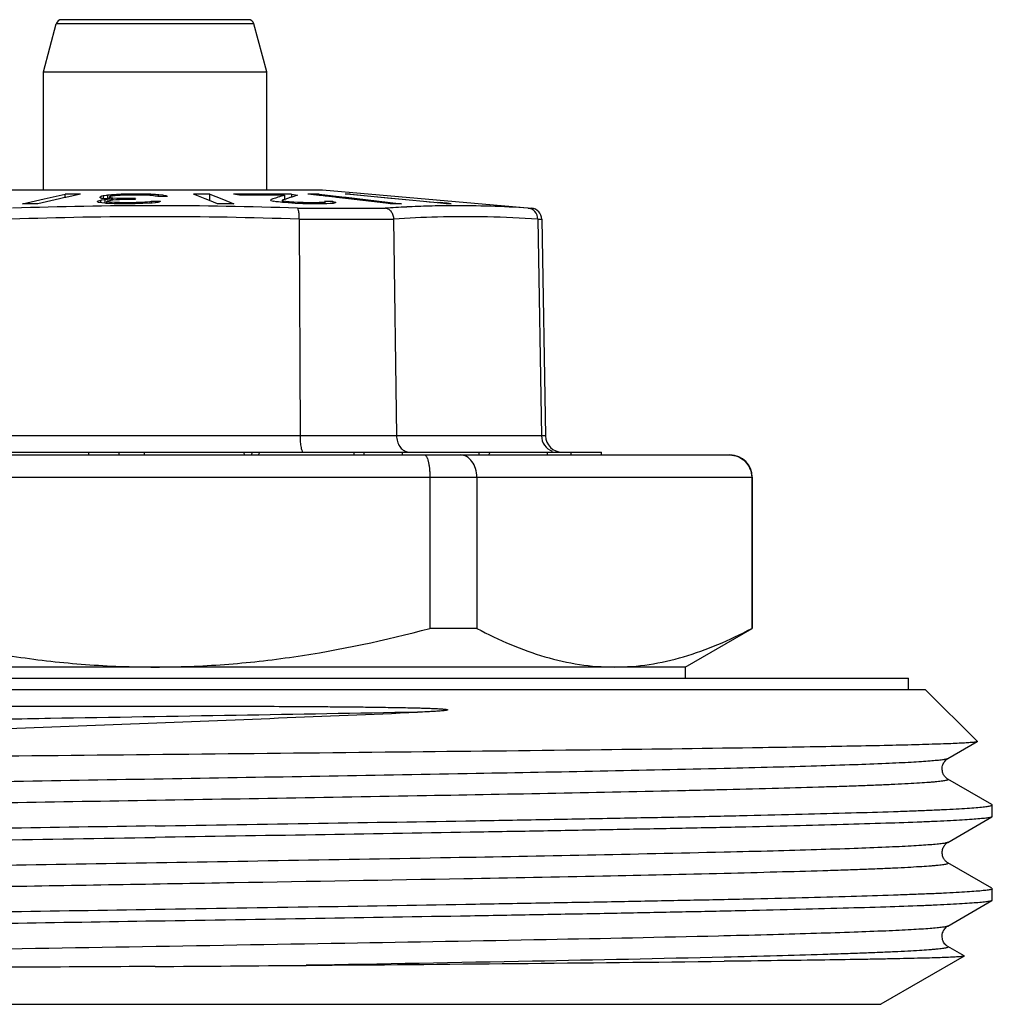
# Model space of a CAD drawing. Units: millimetres. Extents: x 0 to 297, y 0 to 210.
# Drawn here: x 35 to 52, y 118 to 135 of the extents above; entities that cross this region are included whole.
import ezdxf

# ---------------------------------------------------------------- set-up
doc = ezdxf.new("R2010")
doc.units = ezdxf.units.MM
doc.header["$LTSCALE"] = 16.335
doc.layers.get('0').update_dxf_attribs({"linetype": 'CONTINUOUS'})
doc.layers.add('A_STD', color=7, linetype='CONTINUOUS')

msp = doc.modelspace()

# ---------------------------------------------------------------- linework, layer by layer
at = {"color": 7, "linetype": 'Continuous'}
for p, q in [((35.012, 134.303), (35.242, 135.162)), ((38.782, 135.162), (35.242, 135.162)), ((38.684, 135.236), (35.34, 135.236)), ((39.012, 134.303), (38.782, 135.162)), ((35.012, 132.186), (35.012, 134.303)), ((35.012, 134.303), (39.012, 134.303)), ((39.012, 132.186), (39.012, 134.303)), ((34.015, 132.186), (40.009, 132.186)), ((40.012, 132.186), (43.757, 131.858)), ((34.635, 131.936), (35.022, 132.025)), ((35.3, 132.025), (34.912, 131.936)), ((35.022, 132.025), (35.4, 132.111)), ((35.37, 132.041), (35.3, 132.025)), ((35.414, 132.051), (35.37, 132.041)), ((35.4, 132.048), (35.4, 132.111)), ((35.677, 132.111), (35.414, 132.051)), ((35.978, 131.975), (35.985, 131.981)), ((35.981, 131.972), (35.978, 131.975)), ((35.985, 131.981), (35.986, 131.982)), ((35.989, 131.983), (35.986, 131.982)), ((35.994, 131.985), (35.989, 131.983)), ((36.018, 131.992), (35.994, 131.985)), ((36.034, 131.997), (36.018, 131.992)), ((36.023, 132.052), (36.03, 132.059)), ((36.026, 132.05), (36.023, 132.052)), ((36.032, 132.045), (36.026, 132.05)), ((36.03, 132.059), (36.035, 132.064)), ((36.041, 132.038), (36.032, 132.045)), ((36.047, 131.999), (36.034, 131.997)), ((36.034, 131.997), (36.034, 131.96)), ((36.035, 132.064), (36.038, 132.067)), ((36.045, 132.069), (36.038, 132.067)), ((36.051, 132.036), (36.041, 132.038)), ((36.053, 132.071), (36.045, 132.069)), ((36.06, 132.001), (36.047, 131.999)), ((36.06, 132.034), (36.051, 132.036)), ((36.082, 132.078), (36.053, 132.071)), ((36.097, 132.027), (36.06, 132.034)), ((36.111, 132.009), (36.06, 132.001)), ((36.089, 132.079), (36.082, 132.078)), ((36.082, 132.078), (36.082, 132.027)), ((36.095, 132.08), (36.089, 132.079)), ((36.108, 132.082), (36.095, 132.08)), ((36.112, 132.027), (36.097, 132.027)), ((36.134, 132.086), (36.108, 132.082)), ((36.136, 132.011), (36.111, 132.009)), ((36.111, 132.009), (36.111, 131.946)), ((36.123, 132.026), (36.112, 132.027)), ((36.149, 132.025), (36.123, 132.026)), ((36.147, 132.088), (36.134, 132.086)), ((36.16, 132.013), (36.136, 132.011)), ((36.144, 131.976), (36.144, 131.94)), ((36.154, 131.974), (36.144, 131.976)), ((36.16, 132.09), (36.147, 132.088)), ((36.176, 132.024), (36.149, 132.025)), ((36.165, 131.986), (36.152, 131.983)), ((36.2, 131.965), (36.154, 131.974)), ((36.178, 132.091), (36.16, 132.09)), ((36.16, 132.09), (36.16, 132.021)), ((36.208, 132.017), (36.16, 132.013)), ((36.22, 131.996), (36.165, 131.986)), ((36.213, 132.094), (36.178, 132.091)), ((36.189, 132.054), (36.189, 132.021)), ((36.198, 132.051), (36.189, 132.054)), ((36.197, 132.061), (36.201, 132.066)), ((36.215, 132.047), (36.198, 132.051)), ((36.201, 132.066), (36.204, 132.068)), ((36.211, 132.07), (36.204, 132.068)), ((36.255, 132.021), (36.208, 132.017)), ((36.224, 132.072), (36.211, 132.07)), ((36.231, 132.096), (36.213, 132.094)), ((36.223, 132.044), (36.215, 132.047)), ((36.233, 131.999), (36.22, 131.996)), ((36.241, 132.039), (36.223, 132.044)), ((36.245, 132.076), (36.224, 132.072)), ((36.255, 132.021), (36.229, 132.022)), ((36.267, 132.098), (36.231, 132.096)), ((36.245, 132), (36.233, 131.999)), ((36.241, 132.039), (36.241, 132.021)), ((36.256, 132.038), (36.241, 132.039)), ((36.257, 132.078), (36.245, 132.076)), ((36.255, 132.001), (36.245, 132)), ((36.255, 132.021), (36.255, 132.006)), ((36.307, 132.006), (36.255, 132.001)), ((36.333, 132.033), (36.256, 132.038)), ((36.294, 132.081), (36.257, 132.078)), ((36.29, 132.1), (36.267, 132.098)), ((36.267, 132.098), (36.267, 132.084)), ((36.318, 132.084), (36.294, 132.081)), ((36.341, 132.008), (36.307, 132.006)), ((36.33, 132.085), (36.318, 132.084)), ((36.388, 132.088), (36.33, 132.085)), ((36.333, 132.033), (36.333, 132.006)), ((36.365, 132.032), (36.333, 132.033)), ((36.376, 132.009), (36.341, 132.008)), ((36.398, 132.032), (36.365, 132.032)), ((36.41, 132.011), (36.376, 132.009)), ((36.417, 132.089), (36.388, 132.088)), ((36.431, 132.031), (36.398, 132.032)), ((36.43, 132.108), (36.407, 132.107)), ((36.407, 132.107), (36.407, 132.088)), ((36.445, 132.012), (36.41, 132.011)), ((36.445, 132.09), (36.417, 132.089)), ((36.475, 132.109), (36.43, 132.108)), ((36.463, 132.031), (36.431, 132.031)), ((36.473, 132.091), (36.445, 132.09)), ((36.514, 132.015), (36.445, 132.012)), ((36.496, 132.03), (36.463, 132.031)), ((36.502, 132.091), (36.473, 132.091)), ((36.544, 132.111), (36.475, 132.109)), ((36.528, 132.029), (36.496, 132.03)), ((36.558, 132.093), (36.502, 132.091)), ((36.535, 132.015), (36.514, 132.015)), ((36.528, 132.029), (36.528, 132.015)), ((36.551, 132.029), (36.528, 132.029)), ((36.646, 132.015), (36.535, 132.015)), ((36.544, 132.111), (36.544, 132.093)), ((36.558, 132.111), (36.544, 132.111)), ((36.588, 132.111), (36.558, 132.111)), ((36.591, 132.093), (36.558, 132.093)), ((36.676, 132.111), (36.588, 132.111)), ((36.625, 132.093), (36.591, 132.093)), ((36.691, 132.093), (36.625, 132.093)), ((36.661, 132.029), (36.646, 132.015)), ((36.721, 132.111), (36.676, 132.111)), ((36.724, 132.093), (36.691, 132.093)), ((36.809, 132.111), (36.721, 132.111)), ((36.757, 132.093), (36.724, 132.093)), ((36.785, 132.092), (36.757, 132.093)), ((36.839, 132.091), (36.785, 132.092)), ((36.809, 132.111), (36.809, 132.093)), ((36.831, 132.11), (36.809, 132.111)), ((36.895, 132.108), (36.831, 132.11)), ((36.893, 132.089), (36.839, 132.091)), ((36.916, 131.972), (36.877, 131.967)), ((36.92, 132.088), (36.893, 132.089)), ((36.938, 132.107), (36.895, 132.108)), ((36.941, 131.976), (36.916, 131.972)), ((36.93, 132.088), (36.92, 132.088)), ((36.951, 132.086), (36.93, 132.088)), ((36.938, 132.107), (36.938, 132.084)), ((36.951, 132.106), (36.938, 132.107)), ((36.941, 131.976), (36.941, 131.956)), ((36.96, 131.976), (36.941, 131.976)), ((36.975, 132.104), (36.951, 132.106)), ((36.972, 132.085), (36.951, 132.086)), ((36.982, 132.084), (36.972, 132.085)), ((37.012, 132.102), (36.975, 132.104)), ((36.982, 132.084), (37.015, 132.08)), ((37.021, 132.101), (37.012, 132.102)), ((37.015, 132.08), (37.035, 132.077)), ((37.064, 132.098), (37.021, 132.101)), ((37.035, 132.077), (37.041, 132.076)), ((37.046, 132.075), (37.041, 132.076)), ((37.05, 132.074), (37.046, 132.075)), ((37.059, 132.071), (37.05, 132.074)), ((37.067, 132.068), (37.059, 132.071)), ((37.107, 131.975), (37.059, 131.96)), ((37.064, 132.098), (37.064, 132.068)), ((37.079, 132.097), (37.064, 132.098)), ((37.095, 132.068), (37.067, 132.068)), ((37.156, 132.09), (37.079, 132.097)), ((37.123, 132.068), (37.095, 132.068)), ((37.156, 132.09), (37.156, 132.067)), ((37.165, 132.088), (37.156, 132.09)), ((37.211, 132.078), (37.165, 132.088)), ((37.211, 132.078), (37.211, 132.067)), ((37.233, 132.067), (37.211, 132.078)), ((37.912, 132.025), (37.699, 132.111)), ((37.985, 131.996), (37.912, 132.025)), ((38.132, 131.936), (37.985, 131.996)), ((37.992, 131.993), (37.992, 132.111)), ((37.992, 132.111), (38.205, 132.025)), ((38.205, 132.025), (38.425, 131.936)), ((38.524, 132.089), (38.417, 132.107)), ((39.123, 132.024), (39.078, 132.009)), ((39.078, 132.009), (39.084, 131.997)), ((39.084, 131.997), (39.131, 131.984)), ((39.131, 131.984), (39.141, 131.982)), ((39.183, 131.974), (39.141, 131.982)), ((39.202, 131.972), (39.183, 131.974)), ((39.306, 132.006), (39.287, 131.999)), ((39.287, 131.999), (39.287, 131.96)), ((39.287, 131.999), (39.311, 131.985)), ((39.335, 132.016), (39.306, 132.006)), ((39.311, 131.985), (39.314, 131.983)), ((39.314, 131.983), (39.314, 131.96)), ((39.356, 131.976), (39.314, 131.983)), ((39.332, 132.092), (39.332, 132.015)), ((39.383, 132.032), (39.335, 132.016)), ((39.356, 131.976), (39.356, 131.96)), ((39.377, 131.974), (39.356, 131.976)), ((39.417, 131.971), (39.377, 131.974)), ((39.429, 132.047), (39.383, 132.032)), ((39.457, 132.107), (39.457, 132.056)), ((39.457, 132.107), (39.563, 132.089)), ((39.949, 132.087), (39.749, 132.111)), ((39.817, 132.111), (39.749, 132.111)), ((39.989, 132.083), (39.949, 132.087)), ((39.952, 132.087), (39.952, 132.111)), ((39.952, 132.111), (40, 132.105)), ((40.061, 132.074), (39.989, 132.083)), ((40, 132.105), (40.41, 132.057)), ((40.073, 131.976), (40.049, 131.976)), ((40.068, 132.073), (40.061, 132.074)), ((40.232, 132.054), (40.068, 132.073)), ((40.121, 131.975), (40.073, 131.976)), ((40.146, 131.975), (40.121, 131.975)), ((40.194, 131.975), (40.146, 131.975)), ((40.194, 131.975), (40.194, 131.946)), ((40.194, 131.975), (40.24, 131.963)), ((40.261, 132.05), (40.232, 132.054)), ((40.477, 132.025), (40.261, 132.05)), ((40.41, 132.057), (40.434, 132.054)), ((40.5, 132.103), (40.417, 132.111)), ((40.434, 132.054), (41.175, 131.966)), ((41.143, 131.946), (40.477, 132.025)), ((40.52, 132.101), (40.5, 132.103)), ((40.501, 132.111), (42.005, 131.966)), ((41.233, 132.032), (40.52, 132.101)), ((41.309, 132.025), (41.233, 132.032)), ((41.818, 131.976), (41.309, 132.025)), ((41.92, 131.966), (41.818, 131.976)), ((35.997, 131.96), (35.981, 131.972)), ((36.055, 131.953), (35.997, 131.96)), ((36.115, 131.946), (36.055, 131.953)), ((36.136, 131.945), (36.115, 131.946)), ((36.198, 131.942), (36.136, 131.945)), ((36.24, 131.94), (36.198, 131.942)), ((36.2, 131.965), (36.2, 131.94)), ((36.215, 131.964), (36.2, 131.965)), ((36.292, 131.958), (36.215, 131.964)), ((36.278, 131.939), (36.24, 131.94)), ((36.355, 131.938), (36.278, 131.939)), ((36.292, 131.958), (36.292, 131.94)), ((36.319, 131.958), (36.292, 131.958)), ((36.373, 131.957), (36.319, 131.958)), ((36.469, 131.936), (36.355, 131.938)), ((36.427, 131.956), (36.373, 131.957)), ((36.454, 131.955), (36.427, 131.956)), ((36.454, 131.955), (36.454, 131.936)), ((36.476, 131.955), (36.454, 131.955)), ((36.535, 131.936), (36.469, 131.936)), ((36.587, 131.955), (36.476, 131.955)), ((36.575, 131.937), (36.535, 131.936)), ((36.653, 131.938), (36.575, 131.937)), ((36.615, 131.956), (36.587, 131.955)), ((36.587, 131.955), (36.587, 131.936)), ((36.672, 131.957), (36.615, 131.956)), ((36.771, 131.94), (36.653, 131.938)), ((36.728, 131.958), (36.672, 131.957)), ((36.757, 131.958), (36.728, 131.958)), ((36.775, 131.959), (36.757, 131.958)), ((36.757, 131.958), (36.757, 131.94)), ((36.795, 131.941), (36.771, 131.94)), ((36.828, 131.963), (36.775, 131.959)), ((36.912, 131.946), (36.795, 131.941)), ((36.864, 131.965), (36.828, 131.963)), ((36.877, 131.967), (36.864, 131.965)), ((36.864, 131.965), (36.864, 131.946)), ((36.928, 131.948), (36.912, 131.946)), ((36.962, 131.951), (36.928, 131.948)), ((37.012, 131.956), (36.962, 131.951)), ((37.02, 131.957), (37.012, 131.956)), ((37.059, 131.96), (37.02, 131.957)), ((39.221, 131.97), (39.202, 131.972)), ((39.259, 131.965), (39.221, 131.97)), ((39.297, 131.96), (39.259, 131.965)), ((39.33, 131.958), (39.297, 131.96)), ((39.397, 131.953), (39.33, 131.958)), ((39.464, 131.948), (39.397, 131.953)), ((39.478, 131.965), (39.417, 131.971)), ((39.498, 131.946), (39.464, 131.948)), ((39.478, 131.965), (39.478, 131.946)), ((39.499, 131.964), (39.478, 131.965)), ((39.524, 131.945), (39.498, 131.946)), ((39.564, 131.961), (39.499, 131.964)), ((39.656, 131.939), (39.524, 131.945)), ((39.607, 131.958), (39.564, 131.961)), ((39.564, 131.858), (41.133, 131.858)), ((39.607, 131.958), (39.607, 131.939)), ((39.635, 131.958), (39.607, 131.958)), ((39.662, 131.957), (39.635, 131.958)), ((39.688, 131.939), (39.656, 131.939)), ((39.773, 131.955), (39.662, 131.957)), ((39.753, 131.938), (39.688, 131.939)), ((39.786, 131.937), (39.753, 131.938)), ((39.773, 131.955), (39.773, 131.936)), ((39.792, 131.955), (39.773, 131.955)), ((39.85, 131.936), (39.786, 131.937)), ((39.869, 131.955), (39.792, 131.955)), ((39.87, 131.936), (39.85, 131.936)), ((39.888, 131.955), (39.869, 131.955)), ((39.966, 131.936), (39.87, 131.936)), ((39.909, 131.956), (39.888, 131.955)), ((39.888, 131.955), (39.888, 131.936)), ((39.95, 131.957), (39.909, 131.956)), ((39.97, 131.957), (39.95, 131.957)), ((39.996, 131.937), (39.966, 131.936)), ((40.011, 131.958), (39.97, 131.957)), ((40.019, 131.959), (40.011, 131.958)), ((40.011, 131.958), (40.011, 131.936)), ((40.055, 131.965), (40.048, 131.964)), ((40.054, 131.967), (40.055, 131.965)), ((40.055, 131.965), (40.055, 131.94)), ((40.147, 131.94), (40.086, 131.939)), ((40.24, 131.963), (40.25, 131.96)), ((41.224, 131.936), (41.143, 131.946)), ((41.175, 131.966), (41.226, 131.96)), ((41.325, 131.936), (41.224, 131.936)), ((41.226, 131.96), (41.426, 131.936)), ((41.426, 131.936), (41.325, 131.936)), ((42.005, 131.958), (41.92, 131.966)), ((42.127, 131.946), (42.005, 131.958)), ((42.077, 131.967), (42.128, 131.962)), ((42.229, 131.936), (42.127, 131.946)), ((42.128, 131.962), (42.128, 131.946)), ((42.283, 131.941), (42.314, 131.936)), ((43.695, 131.858), (43.757, 131.858)), ((39.596, 131.662), (41.286, 131.662)), ((39.596, 131.661), (39.609, 127.78)), ((41.286, 131.662), (41.338, 127.78)), ((43.87, 131.662), (43.939, 131.662)), ((43.87, 131.661), (43.935, 127.78)), ((43.939, 131.662), (44.007, 127.78)), ((44.007, 127.78), (31.762, 127.78)), ((26.712, 127.436), (47.312, 127.436)), ((29.012, 127.486), (45.008, 127.486)), ((35.818, 127.486), (35.818, 127.436)), ((36.36, 127.486), (36.36, 127.436)), ((36.814, 127.486), (36.814, 127.436)), ((38.76, 127.486), (38.736, 127.436)), ((40.571, 127.486), (40.571, 127.436)), ((40.754, 127.486), (40.754, 127.436)), ((41.437, 127.486), (41.437, 127.436)), ((44.037, 127.486), (44.037, 127.436)), ((44.46, 127.486), (44.46, 127.436)), ((26.312, 127.036), (47.712, 127.036)), ((41.935, 127.036), (41.935, 124.329)), ((42.777, 127.036), (42.777, 124.329)), ((47.701, 127.036), (47.701, 124.329)), ((47.712, 127.036), (47.712, 124.329)), ((42.777, 124.329), (41.935, 124.329)), ((46.512, 123.636), (47.712, 124.329)), ((47.701, 124.329), (47.712, 124.329)), ((46.512, 123.636), (27.512, 123.636)), ((46.512, 123.636), (46.512, 123.436)), ((23.512, 123.436), (50.512, 123.436)), ((50.512, 123.236), (50.512, 123.436)), ((23.212, 123.236), (50.812, 123.236)), ((51.745, 122.303), (50.812, 123.236)), ((51.216, 121.994), (51.743, 122.299)), ((51.745, 122.303), (51.743, 122.299)), ((51.216, 121.994), (51.216, 121.994)), ((47.214, 121.817), (47.206, 121.817)), ((51.216, 121.627), (51.216, 121.627)), ((52.006, 121.171), (51.216, 121.627)), ((47.212, 121.436), (47.204, 121.436)), ((47.255, 121.437), (47.212, 121.436)), ((52.012, 121.164), (52.006, 121.171)), ((52.012, 120.957), (52.012, 121.164)), ((51.216, 120.494), (52.006, 120.951)), ((52.012, 120.957), (52.006, 120.951)), ((51.216, 120.494), (51.216, 120.494)), ((47.214, 120.317), (47.206, 120.317)), ((51.216, 120.127), (51.216, 120.127)), ((52.006, 119.671), (51.216, 120.127)), ((47.216, 119.936), (47.208, 119.936)), ((52.006, 119.671), (52.012, 119.664)), ((52.012, 119.457), (52.012, 119.664)), ((51.216, 118.994), (52.006, 119.451)), ((52.012, 119.457), (52.006, 119.451)), ((51.216, 118.994), (51.216, 118.994)), ((47.204, 118.817), (47.108, 118.815)), ((47.212, 118.817), (47.204, 118.817)), ((51.216, 118.627), (51.216, 118.627)), ((51.507, 118.459), (51.216, 118.627)), ((47.216, 118.436), (47.208, 118.436)), ((51.507, 118.456), (50.012, 117.592)), ((51.507, 118.459), (51.507, 118.456)), ((47.216, 118.363), (47.208, 118.363))]:
    msp.add_line(p, q, dxfattribs=at)
for centre, radius, start, end in [((35.339, 135.136), 0.1, 90, 165), ((38.685, 135.136), 0.1, 15, 90), ((35.539, 94.521), 37.59, 89.7888, 90.2112), ((39.696, 76.04), 56.163, 93.3573, 93.4767), ((36.595, 77.735), 54.295, 89.9299, 90.0467), ((36.539, 70.149), 61.829, 89.47303, 89.60979), ((36.627, 81.904), 50.166, 89.3074, 89.4338), ((37.845, 90.135), 41.976, 89.8001, 90.1999), ((38.943, 98.295), 33.817, 90.5981, 90.8915), ((39.045, 96.903), 35.19, 89.9706, 90.848), ((38.937, 98.905), 33.206, 89.4023, 90.5977), ((39.043, 97.174), 34.919, 89.7471, 89.9681), ((41.219, 125.921), 6.453, 108.1456, 108.9527), ((39.043, 97.076), 35.017, 89.5267, 89.7471), ((40.728, 127.425), 4.871, 106.6557, 108.1732), ((38.93, 98.295), 33.817, 89.1085, 89.402), ((40.72, 128.113), 4.141, 106.2292, 108.1666), ((39.85, 112.014), 20.097, 89.7111, 90.0963), ((40.501, 124.241), 7.871, 90.0002, 90.6155), ((37.061, 54.677), 77.225, 90.03665, 91.93041), ((34.773, 74.844), 57.093, 89.8609, 90.1391), ((36.963, 54.698), 77.204, 88.06933, 89.96354), ((38.278, 68.182), 63.755, 89.86839, 90.13161), ((40.759, 92.195), 39.749, 90.9695, 91.0998), ((41.88, 120.322), 11.785, 98.9446, 99.0892), ((41.905, 113.364), 18.659, 95.1839, 95.4088), ((41.76, 128.616), 3.669, 114.3016, 114.8229), ((42.367, 113.204), 18.695, 93.197, 93.7846), ((42.462, 111.509), 20.392, 92.648, 93.1984), ((42.509, 110.548), 21.355, 91.5711, 92.656), ((42.446, 112.819), 19.083, 90.9395, 91.5682), ((34.793, 78.45), 54.012, 82.0296, 82.1947), ((42.424, 114.161), 17.741, 90.2565, 90.9387), ((42.314, 119.986), 11.95, 90.0001, 90.4053), ((43.739, 131.659), 0.2, 1, 85), ((37.062, 54.669), 77.037, 90.03751, 91.95973), ((36.96, 54.705), 77.001, 88.03839, 89.96152), ((42.619, 111.609), 20.098, 91.5674, 93.8027), ((44.307, 127.786), 0.3, 181, 270), ((47.312, 127.036), 0.4, 0, 90), ((28.296, 1464.764), 1346.522, 270.370888, 270.486041), ((23.036, 2255.364), 2137.138, 270.447235, 270.648042)]:
    msp.add_arc(centre, radius, start, end, dxfattribs=at)
for centre, major_axis, ratio, start_param, end_param in [((37.012, 127.186), (-7.878, 15.985), 0.087235, -1.598134, -1.595008), ((37.012, 127.186), (7.878, 15.985), 0.087235, -1.512208, -1.509082), ((37.012, 127.186), (-6.096, 15.876), 0.326313, -1.679821, -1.676695), ((37.012, 127.186), (6.096, 15.876), 0.326313, -1.430521, -1.427395), ((37.012, 137.2), (-7.489, 11.275), 0.249525, -2.759456, -2.75103)]:
    msp.add_ellipse(centre, major_axis=major_axis, ratio=ratio, start_param=start_param, end_param=end_param, dxfattribs=at)
for points, knots in [([(39.596, 131.662), (39.596, 131.686), (39.595, 131.731), (39.59, 131.79), (39.581, 131.83), (39.572, 131.85), (39.566, 131.857), (39.564, 131.858)], [0, 0, 0, 0, 0.356401, 0.663184, 0.882537, 0.953453, 1, 1, 1, 1]), ([(41.143, 131.858), (41.162, 131.856), (41.201, 131.841), (41.247, 131.796), (41.277, 131.734), (41.286, 131.687), (41.286, 131.662)], [0, 0, 0, 0, 0.21803, 0.45724, 0.72127, 1, 1, 1, 1]), ([(43.87, 131.662), (43.869, 131.71), (43.834, 131.807), (43.74, 131.854), (43.695, 131.858)], [0, 0, 0, 0, 0.509011, 1, 1, 1, 1]), ([(43.87, 131.661), (43.57, 131.682), (42.97, 131.709), (42.369, 131.707), (42.069, 131.699)], [0, 0, 0, 0, 0.500372, 1, 1, 1, 1]), ([(39.609, 127.78), (39.609, 127.742), (39.612, 127.672), (39.622, 127.59), (39.634, 127.537), (39.643, 127.51), (39.652, 127.493), (39.662, 127.486), (39.666, 127.486)], [0, 0, 0, 0, 0.370201, 0.683786, 0.804801, 0.897275, 0.960585, 1, 1, 1, 1]), ([(41.338, 127.78), (41.339, 127.746), (41.349, 127.679), (41.388, 127.589), (41.45, 127.522), (41.503, 127.496), (41.53, 127.49)], [0, 0, 0, 0, 0.276406, 0.539459, 0.779671, 1, 1, 1, 1]), ([(43.935, 127.78), (43.936, 127.721), (43.973, 127.601), (44.073, 127.523), (44.127, 127.503)], [0, 0, 0, 0, 0.507527, 1, 1, 1, 1]), ([(41.837, 127.436), (41.853, 127.436), (41.871, 127.414), (41.884, 127.389), (41.895, 127.361), (41.908, 127.318), (41.92, 127.258), (41.929, 127.189), (41.934, 127.114), (41.935, 127.062), (41.935, 127.036)], [0, 0, 0, 0, 0.11199, 0.155589, 0.205971, 0.326556, 0.471194, 0.635633, 0.814335, 1, 1, 1, 1]), ([(42.777, 127.036), (42.778, 127.088), (42.763, 127.189), (42.699, 127.321), (42.615, 127.399), (42.539, 127.43), (42.499, 127.436), (42.48, 127.436)], [0, 0, 0, 0, 0.28619, 0.551661, 0.786523, 0.895213, 1, 1, 1, 1]), ([(47.305, 127.436), (47.356, 127.436), (47.459, 127.415), (47.591, 127.327), (47.68, 127.194), (47.701, 127.088), (47.701, 127.036)], [0, 0, 0, 0, 0.2456, 0.493625, 0.745376, 1, 1, 1, 1]), ([(32.089, 124.329), (32.891, 124.115), (34.113, 123.853), (35.765, 123.667), (36.597, 123.636), (37.012, 123.636)], [0, 0, 0, 0, 0.499908, 0.749954, 1, 1, 1, 1]), ([(37.012, 123.636), (37.427, 123.636), (38.259, 123.667), (39.911, 123.853), (41.133, 124.115), (41.935, 124.329)], [0, 0, 0, 0, 0.250046, 0.500092, 1, 1, 1, 1]), ([(42.777, 124.329), (42.975, 124.223), (43.373, 124.032), (43.988, 123.809), (44.611, 123.668), (45.031, 123.636), (45.239, 123.636)], [0, 0, 0, 0, 0.260121, 0.512427, 0.75814, 1, 1, 1, 1]), ([(45.239, 123.636), (45.447, 123.636), (45.868, 123.668), (46.491, 123.809), (47.105, 124.032), (47.503, 124.223), (47.701, 124.329)], [0, 0, 0, 0, 0.24186, 0.487573, 0.739879, 1, 1, 1, 1]), ([(41.715, 122.826), (40.631, 122.806), (38.438, 122.769), (35.7, 122.723), (33.514, 122.686), (31.933, 122.658), (30.421, 122.63), (29, 122.603), (27.689, 122.575), (26.507, 122.547), (25.47, 122.52), (24.702, 122.496), (24.171, 122.476), (23.838, 122.462), (23.551, 122.448), (23.31, 122.435), (23.116, 122.421), (22.985, 122.409), (22.903, 122.399), (22.861, 122.392), (22.83, 122.386), (22.814, 122.38), (22.808, 122.377)], [0, 0, 0, 0, 0.171829, 0.347857, 0.434435, 0.518452, 0.598753, 0.674235, 0.743854, 0.806657, 0.861777, 0.908455, 0.928425, 0.946055, 0.961282, 0.974058, 0.984342, 0.992096, 0.99502, 0.997308, 0.998964, 1, 1, 1, 1]), ([(23.488, 122.826), (23.777, 122.835), (24.456, 122.851), (25.621, 122.87), (27.062, 122.888), (29.43, 122.909), (32.774, 122.928), (35.552, 122.936), (37.012, 122.936)], [0, 0, 0, 0, 0.064079, 0.150851, 0.258259, 0.383716, 0.676222, 1, 1, 1, 1]), ([(23.917, 122.036), (24.42, 122.072), (25.535, 122.141), (28.132, 122.276), (31.901, 122.436), (36.718, 122.623), (40.053, 122.755), (41.715, 122.826)], [0, 0, 0, 0, 0.084866, 0.188185, 0.437933, 0.720016, 1, 1, 1, 1]), ([(37.012, 122.936), (37.26, 122.936), (37.755, 122.935), (38.496, 122.934), (39.234, 122.932), (39.845, 122.928), (40.331, 122.924), (40.632, 122.921), (40.872, 122.919), (41.051, 122.916), (41.23, 122.913), (41.408, 122.91), (41.586, 122.907), (41.733, 122.903), (41.851, 122.899), (41.925, 122.897), (41.984, 122.894), (42.028, 122.892), (42.072, 122.89), (42.116, 122.888), (42.153, 122.885), (42.183, 122.883), (42.201, 122.881), (42.216, 122.879), (42.227, 122.878), (42.237, 122.876), (42.245, 122.875), (42.25, 122.874), (42.254, 122.87), (42.253, 122.865), (42.248, 122.864), (42.242, 122.863), (42.234, 122.86), (42.224, 122.859), (42.214, 122.858), (42.2, 122.856), (42.183, 122.854), (42.162, 122.852), (42.134, 122.849), (42.099, 122.846), (42.057, 122.843), (42.015, 122.841), (41.958, 122.837), (41.858, 122.832), (41.772, 122.828), (41.715, 122.826)], [0, 0, 0, 0, 0.128505, 0.256668, 0.384154, 0.510643, 0.57342, 0.63584, 0.666908, 0.697878, 0.728749, 0.759521, 0.790197, 0.820788, 0.836059, 0.851319, 0.858948, 0.866579, 0.874216, 0.881864, 0.889532, 0.89338, 0.89724, 0.899189, 0.901131, 0.903092, 0.90418, 0.905177, 0.906005, 0.906685, 0.907457, 0.908395, 0.910094, 0.911832, 0.913603, 0.915374, 0.91895, 0.922549, 0.926165, 0.933436, 0.940745, 0.948083, 0.955445, 0.97023, 1, 1, 1, 1]), ([(51.743, 122.299), (51.74, 122.297), (51.731, 122.295), (51.714, 122.291), (51.689, 122.288), (51.641, 122.283), (51.563, 122.277), (51.447, 122.271), (51.301, 122.264), (51.127, 122.257), (50.923, 122.251), (50.596, 122.241), (50.119, 122.229), (49.468, 122.216), (48.716, 122.203), (48.181, 122.194), (47.898, 122.19)], [0, 0, 0, 0, 0.002662, 0.007206, 0.013673, 0.022072, 0.044662, 0.07493, 0.112816, 0.158256, 0.211164, 0.271415, 0.413431, 0.583176, 0.77922, 1, 1, 1, 1]), ([(47.898, 122.19), (46.936, 122.175), (44.837, 122.148), (40.238, 122.097), (36.601, 122.061), (34.101, 122.036)], [0, 0, 0, 0, 0.209099, 0.456393, 1, 1, 1, 1]), ([(51.216, 121.994), (51.212, 121.992), (51.2, 121.988), (51.167, 121.979), (51.107, 121.97), (51.012, 121.96), (50.887, 121.949), (50.732, 121.938), (50.548, 121.927), (50.335, 121.916), (49.994, 121.901), (49.5, 121.882), (48.827, 121.86), (48.054, 121.838), (47.505, 121.824), (47.214, 121.817)], [0, 0, 0, 0, 0.003622, 0.009044, 0.025444, 0.049322, 0.080648, 0.119363, 0.165399, 0.218676, 0.279071, 0.420667, 0.589028, 0.782679, 1, 1, 1, 1]), ([(51.216, 121.627), (51.208, 121.631), (51.187, 121.647), (51.152, 121.681), (51.122, 121.739), (51.111, 121.799), (51.114, 121.85), (51.128, 121.897), (51.159, 121.948), (51.194, 121.984), (51.216, 121.995)], [0, 0, 0, 0, 0.066852, 0.178222, 0.327633, 0.502572, 0.590406, 0.675174, 0.829302, 1, 1, 1, 1]), ([(47.206, 121.817), (45.726, 121.782), (42.488, 121.719), (37.468, 121.634), (32.383, 121.549), (29.055, 121.486), (27.509, 121.451)], [0, 0, 0, 0, 0.225425, 0.493196, 0.764496, 1, 1, 1, 1]), ([(51.216, 121.627), (51.218, 121.626), (51.224, 121.622), (51.219, 121.615), (51.214, 121.612), (51.203, 121.607), (51.184, 121.603), (51.155, 121.597), (51.117, 121.591), (51.07, 121.585), (51.015, 121.579), (50.951, 121.573), (50.849, 121.565), (50.699, 121.555), (50.495, 121.543), (50.257, 121.531), (49.987, 121.52), (49.685, 121.508), (49.351, 121.496), (48.847, 121.48), (48.144, 121.46), (47.563, 121.445), (47.255, 121.437)], [0, 0, 0, 0, 0.002088, 0.003745, 0.005148, 0.007039, 0.012377, 0.019852, 0.029484, 0.041277, 0.055228, 0.071333, 0.089584, 0.132499, 0.183887, 0.243609, 0.311516, 0.387457, 0.471253, 0.56268, 0.767523, 1, 1, 1, 1]), ([(46.515, 121.42), (44.968, 121.385), (41.639, 121.323), (36.552, 121.238), (31.532, 121.153), (28.293, 121.09), (26.813, 121.054)], [0, 0, 0, 0, 0.235528, 0.506856, 0.774626, 1, 1, 1, 1]), ([(47.204, 121.436), (47.148, 121.435), (46.918, 121.429), (46.689, 121.424), (46.515, 121.42)], [0, 0, 0, 0, 0.243885, 1, 1, 1, 1]), ([(37.012, 120.789), (37.987, 120.805), (39.901, 120.835), (42.258, 120.874), (44.06, 120.906), (45.319, 120.929), (46.497, 120.952), (47.585, 120.975), (48.57, 120.999), (49.444, 121.022), (50.099, 121.042), (50.561, 121.058), (50.859, 121.07), (51.124, 121.081), (51.355, 121.093), (51.551, 121.104), (51.712, 121.116), (51.838, 121.127), (51.921, 121.137), (51.968, 121.145), (51.991, 121.151), (52.005, 121.156), (52.012, 121.162), (52.012, 121.164)], [0, 0, 0, 0, 0.194975, 0.382451, 0.471111, 0.555241, 0.634021, 0.706697, 0.77257, 0.831007, 0.881447, 0.903513, 0.923402, 0.94107, 0.956477, 0.969582, 0.980354, 0.988775, 0.994832, 0.996972, 0.998525, 0.999508, 1, 1, 1, 1]), ([(52.006, 120.951), (52.002, 120.948), (51.989, 120.944), (51.953, 120.935), (51.885, 120.926), (51.779, 120.915), (51.638, 120.904), (51.463, 120.892), (51.254, 120.881), (51.012, 120.869), (50.625, 120.853), (50.064, 120.834), (49.3, 120.811), (48.423, 120.788), (47.439, 120.765), (46.358, 120.743), (45.191, 120.72), (43.947, 120.697), (42.171, 120.666), (39.852, 120.628), (37.971, 120.598), (37.012, 120.582)], [0, 0, 0, 0, 0.00103, 0.002613, 0.007482, 0.014638, 0.024077, 0.035778, 0.049715, 0.065858, 0.084173, 0.127134, 0.178206, 0.236908, 0.302704, 0.374977, 0.45306, 0.536227, 0.623702, 0.80829, 1, 1, 1, 1]), ([(37.012, 120.789), (35.187, 120.76), (31.79, 120.706), (28.392, 120.645), (26.819, 120.611)], [0, 0, 0, 0, 0.537024, 1, 1, 1, 1]), ([(22.012, 120.207), (22.012, 120.21), (22.019, 120.215), (22.032, 120.22), (22.055, 120.226), (22.103, 120.234), (22.186, 120.244), (22.312, 120.256), (22.473, 120.267), (22.669, 120.279), (22.9, 120.29), (23.165, 120.302), (23.463, 120.313), (23.925, 120.33), (24.58, 120.35), (25.454, 120.373), (26.439, 120.396), (27.527, 120.419), (28.705, 120.442), (29.964, 120.466), (31.766, 120.497), (34.123, 120.536), (36.036, 120.567), (37.012, 120.582)], [0, 0, 0, 0, 0.000493, 0.001475, 0.003028, 0.005168, 0.011224, 0.019647, 0.030419, 0.043524, 0.058931, 0.076601, 0.09649, 0.118556, 0.168996, 0.227432, 0.293305, 0.365981, 0.444761, 0.52889, 0.61755, 0.805025, 1, 1, 1, 1]), ([(51.216, 120.494), (51.212, 120.492), (51.2, 120.488), (51.167, 120.479), (51.107, 120.47), (51.012, 120.46), (50.887, 120.449), (50.732, 120.438), (50.548, 120.427), (50.335, 120.416), (49.994, 120.401), (49.5, 120.382), (48.827, 120.36), (48.054, 120.338), (47.505, 120.324), (47.214, 120.317)], [0, 0, 0, 0, 0.003617, 0.00904, 0.025442, 0.049302, 0.08061, 0.119326, 0.165372, 0.21864, 0.279021, 0.420639, 0.588992, 0.782673, 1, 1, 1, 1]), ([(51.216, 120.126), (51.208, 120.131), (51.187, 120.147), (51.152, 120.181), (51.121, 120.239), (51.111, 120.312), (51.121, 120.385), (51.154, 120.441), (51.187, 120.476), (51.208, 120.491), (51.216, 120.495)], [0, 0, 0, 0, 0.066315, 0.180566, 0.329178, 0.502442, 0.674572, 0.824888, 0.937322, 1, 1, 1, 1]), ([(47.206, 120.317), (45.573, 120.278), (42.002, 120.21), (36.523, 120.118), (31.84, 120.039), (28.383, 119.972), (26.834, 119.936), (26.124, 119.918)], [0, 0, 0, 0, 0.232417, 0.508109, 0.779563, 0.898826, 1, 1, 1, 1]), ([(51.216, 120.127), (51.218, 120.126), (51.224, 120.122), (51.219, 120.115), (51.213, 120.112), (51.203, 120.107), (51.183, 120.102), (51.154, 120.097), (51.115, 120.091), (51.068, 120.085), (51.012, 120.079), (50.948, 120.073), (50.844, 120.065), (50.694, 120.055), (50.487, 120.043), (50.247, 120.031), (49.974, 120.019), (49.669, 120.007), (49.332, 119.995), (48.823, 119.979), (48.114, 119.959), (47.528, 119.944), (47.216, 119.936)], [0, 0, 0, 0, 0.002076, 0.003732, 0.005139, 0.007037, 0.012391, 0.019882, 0.029527, 0.041332, 0.055296, 0.071413, 0.08968, 0.132631, 0.184045, 0.243784, 0.311707, 0.387666, 0.471461, 0.562873, 0.767662, 1, 1, 1, 1]), ([(47.208, 119.936), (46.484, 119.919), (44.93, 119.885), (42.004, 119.83), (38.387, 119.768), (34.27, 119.699), (30.398, 119.631), (27.94, 119.581), (26.813, 119.554)], [0, 0, 0, 0, 0.106443, 0.228582, 0.430441, 0.63851, 0.834192, 1, 1, 1, 1]), ([(52.012, 119.664), (52.012, 119.662), (52.005, 119.656), (51.991, 119.651), (51.968, 119.645), (51.921, 119.637), (51.838, 119.627), (51.712, 119.616), (51.551, 119.604), (51.355, 119.593), (51.124, 119.581), (50.859, 119.57), (50.561, 119.558), (50.099, 119.542), (49.444, 119.522), (48.57, 119.499), (47.585, 119.475), (46.497, 119.452), (45.319, 119.429), (44.06, 119.406), (42.258, 119.374), (39.901, 119.335), (37.987, 119.305), (37.012, 119.289)], [0, 0, 0, 0, 0.000493, 0.001477, 0.003032, 0.005172, 0.011225, 0.019646, 0.030422, 0.043526, 0.058929, 0.076599, 0.096491, 0.118555, 0.168995, 0.22743, 0.293305, 0.36598, 0.444761, 0.528888, 0.617551, 0.805023, 1, 1, 1, 1]), ([(52.006, 119.451), (52.002, 119.448), (51.989, 119.444), (51.953, 119.435), (51.885, 119.426), (51.779, 119.415), (51.638, 119.404), (51.463, 119.392), (51.254, 119.381), (51.012, 119.369), (50.625, 119.353), (50.064, 119.334), (49.3, 119.311), (48.423, 119.288), (47.439, 119.265), (46.358, 119.243), (45.191, 119.22), (43.947, 119.197), (42.171, 119.166), (39.852, 119.128), (37.971, 119.098), (37.012, 119.082)], [0, 0, 0, 0, 0.00103, 0.002613, 0.007482, 0.014637, 0.024076, 0.035777, 0.049713, 0.065856, 0.084171, 0.127131, 0.178203, 0.236906, 0.302703, 0.374976, 0.453059, 0.536225, 0.623701, 0.808289, 1, 1, 1, 1]), ([(37.012, 119.289), (35.187, 119.26), (31.79, 119.206), (28.392, 119.145), (26.819, 119.111)], [0, 0, 0, 0, 0.537025, 1, 1, 1, 1]), ([(37.012, 119.082), (36.139, 119.068), (34.419, 119.041), (31.905, 119), (29.549, 118.959), (27.422, 118.918), (25.59, 118.877), (24.274, 118.842), (23.41, 118.812), (22.916, 118.791), (22.53, 118.771), (22.31, 118.756), (22.219, 118.747)], [0, 0, 0, 0, 0.177075, 0.348707, 0.509621, 0.654872, 0.779997, 0.881153, 0.921738, 0.955238, 0.981393, 1, 1, 1, 1]), ([(51.216, 118.994), (51.212, 118.992), (51.2, 118.988), (51.167, 118.979), (51.107, 118.97), (51.012, 118.96), (50.887, 118.949), (50.732, 118.938), (50.548, 118.927), (50.334, 118.916), (49.994, 118.901), (49.499, 118.882), (48.826, 118.86), (48.052, 118.838), (47.503, 118.824), (47.212, 118.817)], [0, 0, 0, 0, 0.003624, 0.009047, 0.025442, 0.049308, 0.080636, 0.119356, 0.165392, 0.21866, 0.279057, 0.420664, 0.589021, 0.782683, 1, 1, 1, 1]), ([(51.13, 118.725), (51.124, 118.74), (51.116, 118.772), (51.112, 118.821), (51.119, 118.87), (51.141, 118.923), (51.175, 118.965), (51.205, 118.989), (51.216, 118.995)], [0, 0, 0, 0, 0.155647, 0.319823, 0.480422, 0.629967, 0.87323, 1, 1, 1, 1]), ([(47.108, 118.815), (46.079, 118.79), (43.847, 118.745), (40.326, 118.682), (36.557, 118.619), (32.822, 118.556), (29.859, 118.501), (27.715, 118.457), (26.349, 118.424), (25.183, 118.393), (24.239, 118.361), (23.6, 118.333), (23.213, 118.31), (23.062, 118.297), (22.998, 118.291)], [0, 0, 0, 0, 0.128015, 0.277764, 0.43805, 0.596889, 0.742404, 0.806705, 0.863721, 0.912379, 0.951768, 0.981159, 0.991925, 1, 1, 1, 1]), ([(51.216, 118.627), (51.218, 118.626), (51.224, 118.622), (51.219, 118.615), (51.213, 118.612), (51.203, 118.607), (51.183, 118.602), (51.154, 118.597), (51.115, 118.591), (51.068, 118.585), (51.012, 118.579), (50.948, 118.573), (50.844, 118.565), (50.694, 118.555), (50.487, 118.543), (50.247, 118.531), (49.974, 118.519), (49.669, 118.507), (49.332, 118.495), (48.823, 118.479), (48.114, 118.459), (47.528, 118.444), (47.216, 118.436)], [0, 0, 0, 0, 0.002071, 0.00373, 0.00514, 0.00704, 0.0124, 0.019894, 0.029543, 0.041351, 0.055317, 0.071437, 0.089705, 0.132659, 0.184075, 0.243815, 0.311739, 0.387697, 0.47149, 0.562899, 0.767676, 1, 1, 1, 1]), ([(51.216, 118.626), (51.202, 118.634), (51.168, 118.662), (51.141, 118.699), (51.13, 118.725)], [0, 0, 0, 0, 0.36321, 1, 1, 1, 1]), ([(47.208, 118.436), (46.063, 118.409), (43.567, 118.358), (41.07, 118.314), (39.718, 118.291)], [0, 0, 0, 0, 0.458519, 1, 1, 1, 1]), ([(51.507, 118.456), (51.504, 118.454), (51.495, 118.452), (51.477, 118.449), (51.451, 118.447), (51.399, 118.442), (51.313, 118.437), (51.185, 118.432), (51.024, 118.426), (50.829, 118.42), (50.602, 118.415), (50.344, 118.409), (50.053, 118.403), (49.606, 118.395), (48.973, 118.385), (48.131, 118.374), (47.533, 118.366), (47.216, 118.363)], [0, 0, 0, 0, 0.002255, 0.006436, 0.012575, 0.020681, 0.042784, 0.072695, 0.110351, 0.155685, 0.208599, 0.268959, 0.336627, 0.411462, 0.581908, 0.778695, 1, 1, 1, 1]), ([(37.012, 118.271), (36.19, 118.265), (34.572, 118.256), (32.208, 118.244), (30.32, 118.237), (28.902, 118.232), (27.926, 118.229), (27.02, 118.228), (26.189, 118.227), (25.441, 118.228), (24.871, 118.23), (24.46, 118.232), (24.186, 118.234), (23.936, 118.237), (23.709, 118.241), (23.535, 118.245), (23.408, 118.25), (23.32, 118.253), (23.238, 118.257), (23.161, 118.263), (23.098, 118.269), (23.044, 118.277), (23.013, 118.283), (22.998, 118.291)], [0, 0, 0, 0, 0.175962, 0.346278, 0.505838, 0.580068, 0.649848, 0.714661, 0.774035, 0.827546, 0.874826, 0.896032, 0.915574, 0.93343, 0.949591, 0.964064, 0.970679, 0.976895, 0.982735, 0.988247, 0.993559, 0.996282, 1, 1, 1, 1])]:
    msp.add_open_spline(points, degree=3, knots=knots, dxfattribs=at)
msp.add_open_spline([(43.695, 131.858), (43.245, 131.888), (42.795, 131.904), (42.344, 131.902)], degree=3, dxfattribs=at)
at = {"layer": 'A_STD', "color": 7, "linetype": 'Continuous'}
msp.add_line((24.012, 117.592), (50.012, 117.592), dxfattribs=at)

doc.saveas('drawing.dxf')
